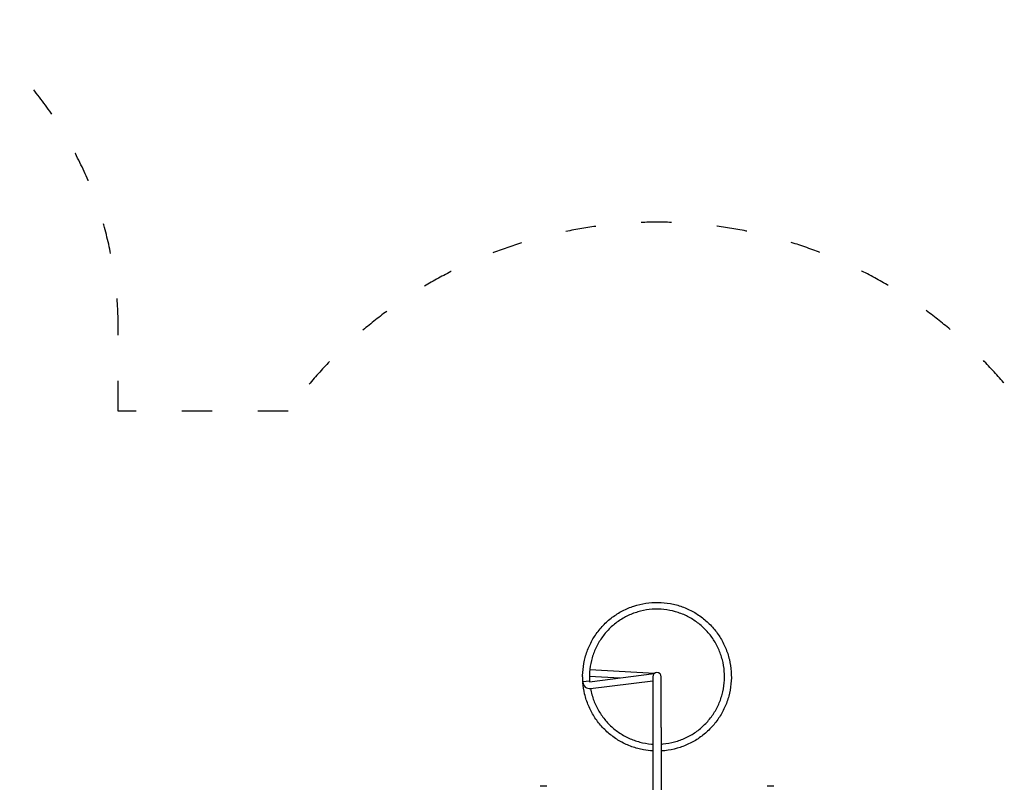
# Model space of a CAD drawing. Units: millimetres. Extents: x 21648 to 75699, y 547 to 36817.
# Drawn here: x 34273 to 38159, y 21440 to 24465 of the extents above; entities that cross this region are included whole.
import ezdxf

# ---------------------------------------------------------------- set-up
doc = ezdxf.new("R2010")
doc.units = ezdxf.units.MM
doc.linetypes.add('ACAD_ISO03W100', pattern=[30, 12, -18])
for name, color, linetype in [('strefa bezpieczeństwa', 6, 'ACAD_ISO03W100'), ('Widoczne (ISO)', 255, 'Continuous'), ('wymiary 100 strefy', 5, 'Continuous')]:
    doc.layers.add(name, color=color, linetype=linetype)
doc.styles.get("Standard").update_dxf_attribs({"font": 'arial.ttf'})
doc.dimstyles.new('FK_rzuty 100_STREFY', dxfattribs={"dimscale": 100, "dimtxt": 4, "dimasz": 2.5, "dimexe": 1.25, "dimexo": 0.625, "dimgap": 1, "dimtad": 1, "dimdec": 1, "dimlfac": 0.001, "dimrnd": 0.01, "dimzin": 1, "dimdsep": 46, "dimtxsty": 'Standard', "dimblk": 'OBLIQUE', "dimcen": 2.5, "dimadec": 0, "dimazin": 0, "dimtfac": 1, "dimtdec": 1, "dimtmove": 0, "dimatfit": 3, "dimfxl": 1, "dimarcsym": 0})

# ---------------------------------------------------------------- blocks, each defined once
blk = doc.blocks.new('_Oblique')
at = {"color": 0, "linetype": 'ByBlock', "lineweight": -2}
blk.add_line((-0.5, -0.5), (0.5, 0.5), dxfattribs=at)
blk = doc.blocks.new('*D6')
at = {"layer": 'Defpoints', "color": 0, "transparency": 16777216}
for p in [(32901.5, 26045.3), (32903, 10116.3), (41243.5, 10116.3)]:
    blk.add_point(p, dxfattribs=at)
at = {"layer": 'wymiary 100 strefy', "color": 0, "lineweight": -2, "transparency": 16777216}
for p, q in [((32964, 26045.3), (41368.5, 26045.3)), ((41243.5, 26045.3), (41243.5, 10116.3)), ((32965.5, 10116.3), (41368.5, 10116.3))]:
    blk.add_line(p, q, dxfattribs=at)
at = {"layer": 'wymiary 100 strefy', "color": 0, "lineweight": -2, "transparency": 16777216, "xscale": 200, "yscale": 200, "zscale": 200}
for p, rotation in [((41243.5, 26045.3), 90), ((41243.5, 10116.3), 270)]:
    blk.add_blockref('_Oblique', p, dxfattribs=dict(at, rotation=rotation))
at = {"layer": 'wymiary 100 strefy', "color": 0, "transparency": 16777216, "insert": (40990.3, 18080.8), "char_height": 300, "attachment_point": 5, "rotation": 90}
blk.add_mtext('15.90 m', dxfattribs=at)

msp = doc.modelspace()

# ---------------------------------------------------------------- linework, layer by layer
at = {"layer": 'strefa bezpieczeństwa', "ltscale": 10}
msp.add_lwpolyline([(38782.97, 16106.639, 0.2808888), (39596.341, 17440.259), (39596.341, 18430.259, 0.2808888), (38782.97, 19763.878), (38782.97, 21420.259, 0.14357893), (38545.483, 22230.234, 0.65417494), (35332.158, 22920.259), (34661.47, 22920.259), (34661.47, 23245.259, 0.21342177), (34161.47, 24363.292), (34161.47, 25045.259, 0.41421356)], format="xyb", dxfattribs=at)
at = {"layer": 'Widoczne (ISO)'}
for p, q in [((36522.163, 21852.768), (36776.273, 21884.887)), ((36522.986, 21901.613), (36778.55, 21886.73)), ((36494.52, 21872.759), (36494.52, 21874.759)), ((36508.608, 21853.856), (36495.189, 21852.948)), ((36495.189, 21852.948), (36495.324, 21850.952)), ((36522.028, 21854.764), (36508.608, 21853.856)), ((36521.427, 21874.758), (36641.029, 21867.793)), ((36522.028, 21854.764), (36522.163, 21852.768)), ((36525.536, 21826.081), (36771.12, 21857.122)), ((36771.12, 21872.759), (36771.12, 21672.759)), ((36804.82, 21672.759), (36804.82, 21872.759)), ((36771.12, 21672.759), (36771.12, 21426.259)), ((36804.82, 21672.759), (36804.82, 21426.259)), ((36353.47, 21440.259), (36327.47, 21440.259)), ((37248.47, 21440.259), (37222.47, 21440.259))]:
    msp.add_line(p, q, dxfattribs=at)
for centre, radius, start, end in [((36787.97, 21872.759), 16.85, 0, 180), ((36521.42, 21874.759), 26.9, 178.150163, 180), ((36522.163, 21852.768), 26.9, 183.870968, 277.203895)]:
    msp.add_arc(centre, radius, start, end, dxfattribs=at)
for points, knots in [([(36495.189, 21852.948), (36494.096, 21869.102), (36494.345, 21885.399), (36497.515, 21917.589), (36500.439, 21933.586), (36508.853, 21964.78), (36514.371, 21980.078), (36527.804, 22009.461), (36535.764, 22023.643), (36553.85, 22050.415), (36564.035, 22063.093), (36586.281, 22086.524), (36598.414, 22097.352), (36624.212, 22116.802), (36637.962, 22125.487), (36666.609, 22140.425), (36681.601, 22146.728), (36712.316, 22156.749), (36728.141, 22160.499), (36760.087, 22165.327), (36776.312, 22166.422), (36808.617, 22165.927), (36824.802, 22164.336), (36856.585, 22158.531), (36872.287, 22154.298), (36902.681, 22143.341), (36917.472, 22136.582), (36945.649, 22120.773), (36959.126, 22111.671), (36984.317, 22091.44), (36996.112, 22080.245), (37017.629, 22056.144), (37027.422, 22043.16), (37044.679, 22015.846), (37052.201, 22001.428), (37064.728, 21971.646), (37069.774, 21956.186), (37077.229, 21924.75), (37079.662, 21908.67), (37081.841, 21876.435), (37081.594, 21860.174), (37078.439, 21828.02), (37075.519, 21812.021), (37067.115, 21780.825), (37061.602, 21765.525), (37048.178, 21736.137), (37040.223, 21721.953), (37022.145, 21695.176), (37011.964, 21682.494), (36989.726, 21659.057), (36977.596, 21648.224), (36951.804, 21628.766), (36938.057, 21620.078), (36909.414, 21605.13), (36894.425, 21598.822), (36863.712, 21588.792), (36847.889, 21585.037), (36822.945, 21581.259), (36813.893, 21580.316), (36804.819, 21579.794)], [0, 0, 0, 0, 4.95511854, 4.95511854, 9.89903494, 9.89903494, 14.84300201, 14.84300201, 19.78696884, 19.78696884, 24.73093568, 24.73093568, 29.67490253, 29.67490253, 34.61886937, 34.61886937, 39.56283621, 39.56283621, 44.50680305, 44.50680305, 49.45076989, 49.45076989, 54.39473673, 54.39473673, 59.33870357, 59.33870357, 64.28267041, 64.28267041, 69.22663725, 69.22663725, 74.17060409, 74.17060409, 79.11457093, 79.11457093, 84.05853777, 84.05853777, 89.00250461, 89.00250461, 93.94647145, 93.94647145, 98.89043829, 98.89043829, 103.83440513, 103.83440513, 108.77837197, 108.77837197, 113.72233881, 113.72233881, 118.66630565, 118.66630565, 123.61027249, 123.61027249, 128.55423933, 128.55423933, 133.49820617, 133.49820617, 138.44217301, 138.44217301, 141.21927557, 141.21927557, 141.21927557, 141.21927557]), ([(36804.82, 21606.742), (36807.156, 21606.89), (36809.489, 21607.068), (36827.153, 21608.655), (36842.422, 21611.376), (36872.155, 21619.384), (36886.725, 21624.699), (36914.629, 21637.72), (36928.063, 21645.471), (36953.301, 21663.112), (36965.195, 21673.066), (36987.009, 21694.8), (36997.006, 21706.657), (37014.74, 21731.83), (37022.541, 21745.235), (37035.664, 21773.091), (37041.033, 21787.642), (37049.15, 21817.345), (37051.927, 21832.604), (37054.795, 21863.263), (37054.896, 21878.772), (37052.429, 21909.465), (37049.851, 21924.759), (37042.122, 21954.566), (37036.943, 21969.185), (37024.185, 21997.21), (37016.56, 22010.716), (36999.156, 22036.118), (36989.314, 22048.105), (36967.786, 22070.121), (36956.023, 22080.229), (36931.017, 22098.199), (36917.686, 22106.125), (36889.953, 22119.508), (36875.454, 22125.013), (36845.828, 22133.408), (36830.596, 22136.328), (36799.965, 22139.483), (36784.458, 22139.73), (36753.742, 22137.55), (36738.425, 22135.116), (36708.547, 22127.666), (36693.88, 22122.625), (36665.736, 22110.13), (36652.16, 22102.632), (36626.596, 22085.466), (36614.517, 22075.737), (36592.3, 22054.416), (36582.082, 22042.748), (36563.879, 22017.912), (36555.829, 22004.655), (36542.187, 21977.05), (36536.546, 21962.603), (36527.873, 21933.056), (36524.811, 21917.852), (36521.309, 21886.718), (36520.952, 21870.662), (36522.028, 21854.764)], [387.27338108, 387.27338108, 387.27338108, 387.27338108, 387.99206253, 387.99206253, 392.72353089, 392.72353089, 397.45499926, 397.45499926, 402.18646762, 402.18646762, 406.91793598, 406.91793598, 411.64940434, 411.64940434, 416.38087271, 416.38087271, 421.11234107, 421.11234107, 425.84380943, 425.84380943, 430.5752778, 430.5752778, 435.30674616, 435.30674616, 440.03821452, 440.03821452, 444.76968288, 444.76968288, 449.50115125, 449.50115125, 454.23261961, 454.23261961, 458.96408797, 458.96408797, 463.69555633, 463.69555633, 468.4270247, 468.4270247, 473.15849306, 473.15849306, 477.88996142, 477.88996142, 482.62142978, 482.62142978, 487.35289815, 487.35289815, 492.08436651, 492.08436651, 496.81583487, 496.81583487, 501.54730323, 501.54730323, 506.2787716, 506.2787716, 511.01023996, 511.01023996, 515.9071, 515.9071, 515.9071, 515.9071]), ([(36771.12, 21579.794), (36759.119, 21580.484), (36747.147, 21581.914), (36719.444, 21586.965), (36703.741, 21591.193), (36673.343, 21602.139), (36658.55, 21608.894), (36630.368, 21624.695), (36616.888, 21633.792), (36591.691, 21654.015), (36579.892, 21665.207), (36558.367, 21689.301), (36548.571, 21702.282), (36531.305, 21729.59), (36523.779, 21744.006), (36511.243, 21773.784), (36506.192, 21789.242), (36498.942, 21819.771), (36496.573, 21834.903), (36495.397, 21850.087)], [144.65597955, 144.65597955, 144.65597955, 144.65597955, 148.33010669, 148.33010669, 153.27407354, 153.27407354, 158.21804038, 158.21804038, 163.16200722, 163.16200722, 168.10597406, 168.10597406, 173.0499409, 173.0499409, 177.99390774, 177.99390774, 182.93787458, 182.93787458, 187.59697053, 187.59697053, 187.59697053, 187.59697053]), ([(36525.54, 21826.081), (36527.041, 21817.642), (36528.949, 21809.273), (36535.395, 21786.203), (36540.847, 21771.683), (36554.128, 21743.902), (36562.004, 21730.542), (36579.882, 21705.47), (36589.946, 21693.67), (36611.883, 21672.061), (36623.834, 21662.175), (36649.172, 21644.677), (36662.649, 21637.003), (36690.627, 21624.141), (36705.227, 21618.909), (36735.006, 21611.07), (36750.29, 21608.436), (36767.459, 21606.992), (36769.288, 21606.858), (36771.12, 21606.742)], [347.51069084, 347.51069084, 347.51069084, 347.51069084, 350.14031563, 350.14031563, 354.87178399, 354.87178399, 359.60325236, 359.60325236, 364.33472072, 364.33472072, 369.06618908, 369.06618908, 373.79765744, 373.79765744, 378.52912581, 378.52912581, 383.26059417, 383.26059417, 383.82403513, 383.82403513, 383.82403513, 383.82403513])]:
    msp.add_open_spline(points, degree=3, knots=knots, dxfattribs=at)
msp.add_open_spline([(36522.028, 21854.764), (36522.073, 21854.099), (36522.121, 21853.434), (36522.171, 21852.769)], degree=3, dxfattribs=at)

# ---------------------------------------------------------------- dimensions: what is measured, and where the dimension line sits
at = {"layer": 'wymiary 100 strefy'}
dim = msp.add_linear_dim(base=(41243.476, 10116.259), p1=(32901.47, 26045.259), p2=(32902.97, 10116.259), angle=90, dimstyle='FK_rzuty 100_STREFY', override={"dimtxt": 3, "dimasz": 2, "dimdec": 2, "dimrnd": 0.1, "dimpost": ' m'}, dxfattribs=at)
dim.commit()
dim.dimension.update_dxf_attribs({"geometry": '*D6', "text_midpoint": (41243.476, 18080.759), "dimtype": 160})

doc.saveas('drawing.dxf')
